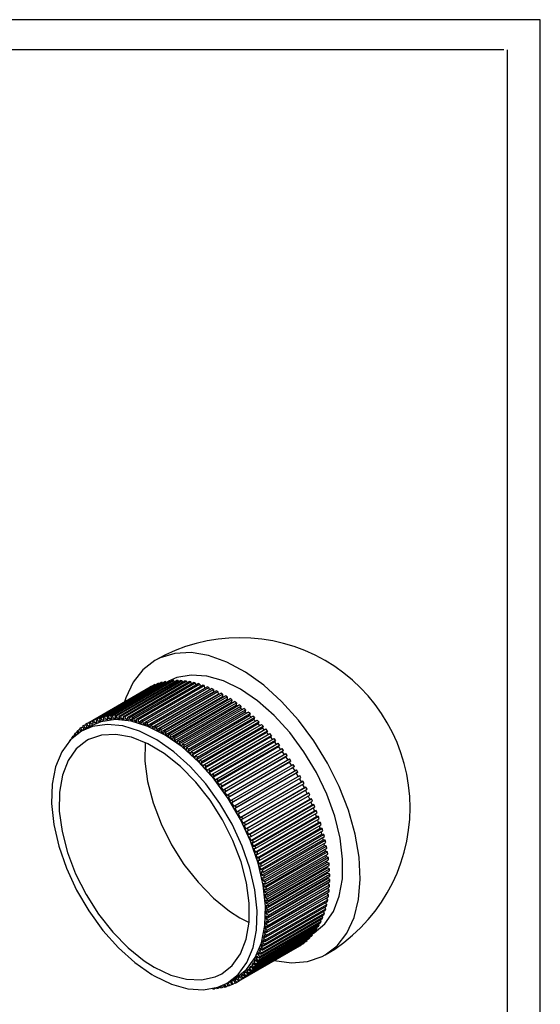
# Model space of a CAD drawing. Units: millimetres. Extents: x 0 to 128, y 0 to 149.
# Drawn here: x 53 to 105, y 51 to 149 of the extents above; entities that cross this region are included whole.
import ezdxf

# ---------------------------------------------------------------- set-up
doc = ezdxf.new("R2010")
doc.units = ezdxf.units.MM
doc.layers.add('LAYER0', color=7, linetype='Continuous')

# ---------------------------------------------------------------- blocks, each defined once
blk = doc.blocks.new('Group 1')
at = {"layer": 'LAYER0', "color": 56, "linetype": 'Continuous'}
for p, q in [((105, 148.5), (0, 148.5)), ((105, 0), (105, 148.5))]:
    blk.add_line(p, q, dxfattribs=at)
at = {"layer": 'LAYER0', "color": 7, "linetype": 'Continuous'}
for p, q in [((101.4, 145.5), (3.25, 145.5)), ((101.75, 3), (101.75, 145.5))]:
    blk.add_line(p, q, dxfattribs=at)
blk = doc.blocks.new('Plotview 5')
at = {"layer": 'LAYER0', "color": 4, "linetype": 'Continuous'}
for p, q in [((62.084, 79.455), (68.165, 82.966)), ((62.233, 79.473), (68.314, 82.984)), ((62.478, 79.495), (68.559, 83.006)), ((62.631, 79.504), (68.712, 83.014)), ((62.882, 79.51), (68.963, 83.02)), ((63.038, 79.508), (69.119, 83.019)), ((63.294, 79.498), (69.375, 83.009)), ((63.453, 79.487), (69.535, 82.998)), ((63.715, 79.461), (69.796, 82.972)), ((63.877, 79.441), (69.958, 82.951)), ((68.314, 82.984), (68.352, 82.886)), ((68.712, 83.014), (68.753, 82.899)), ((69.119, 83.019), (69.162, 82.886)), ((69.535, 82.998), (69.579, 82.847)), ((69.958, 82.951), (70.003, 82.782)), ((60.287, 78.872), (66.368, 82.383)), ((60.412, 78.939), (66.493, 82.45)), ((60.621, 79.039), (66.702, 82.55)), ((60.752, 79.096), (66.833, 82.607)), ((60.968, 79.181), (67.05, 82.692)), ((61.104, 79.228), (67.185, 82.739)), ((61.329, 79.297), (67.41, 82.808)), ((61.469, 79.335), (67.55, 82.846)), ((61.701, 79.389), (67.782, 82.9)), ((61.846, 79.417), (67.927, 82.928)), ((64.143, 79.399), (70.224, 82.91)), ((64.308, 79.368), (70.389, 82.879)), ((64.577, 79.311), (70.659, 82.822)), ((64.745, 79.27), (70.826, 82.781)), ((65.018, 79.197), (71.099, 82.708)), ((65.187, 79.147), (71.268, 82.658)), ((65.463, 79.059), (71.544, 82.57)), ((65.634, 78.999), (71.715, 82.51)), ((65.912, 78.895), (71.994, 82.406)), ((66.085, 78.826), (72.166, 82.337)), ((66.111, 78.576), (72.193, 82.087)), ((66.365, 78.707), (72.446, 82.218)), ((66.493, 82.45), (66.502, 82.434)), ((66.538, 78.629), (72.619, 82.14)), ((66.82, 78.495), (72.901, 82.006)), ((66.833, 82.607), (66.849, 82.576)), ((67.185, 82.739), (67.208, 82.692)), ((67.55, 82.846), (67.579, 82.783)), ((67.927, 82.928), (67.96, 82.847)), ((70.389, 82.879), (70.433, 82.691)), ((70.826, 82.781), (70.868, 82.575)), ((71.268, 82.658), (71.307, 82.433)), ((71.715, 82.51), (71.749, 82.265)), ((72.166, 82.337), (72.193, 82.087)), ((72.208, 82.08), (72.193, 82.087)), ((72.619, 82.14), (72.637, 81.893)), ((66.556, 78.383), (72.637, 81.893)), ((66.994, 78.408), (73.075, 81.919)), ((67.003, 78.166), (73.084, 81.677)), ((67.276, 78.259), (73.357, 81.77)), ((67.45, 78.163), (73.531, 81.674)), ((67.45, 77.926), (73.531, 81.436)), ((67.733, 77.999), (73.814, 81.51)), ((67.898, 77.663), (73.979, 81.174)), ((67.907, 77.894), (73.988, 81.405)), ((68.19, 77.717), (74.271, 81.228)), ((68.364, 77.604), (74.445, 81.115)), ((72.675, 81.875), (72.637, 81.893)), ((73.075, 81.919), (73.084, 81.677)), ((73.142, 81.646), (73.084, 81.677)), ((73.531, 81.674), (73.531, 81.436)), ((73.609, 81.392), (73.531, 81.436)), ((73.988, 81.405), (73.979, 81.174)), ((74.074, 81.114), (73.979, 81.174)), ((74.445, 81.115), (74.427, 80.889)), ((68.346, 77.378), (74.427, 80.889)), ((68.645, 77.412), (74.726, 80.923)), ((68.792, 77.071), (74.873, 80.582)), ((68.818, 77.291), (74.9, 80.802)), ((69.099, 77.086), (75.18, 80.597)), ((69.235, 76.743), (75.316, 80.254)), ((69.271, 76.956), (75.352, 80.467)), ((69.55, 76.739), (75.631, 80.25)), ((69.72, 76.601), (75.801, 80.112)), ((74.537, 80.814), (74.427, 80.889)), ((74.9, 80.802), (74.873, 80.582)), ((74.997, 80.491), (74.873, 80.582)), ((75.352, 80.467), (75.316, 80.254)), ((75.453, 80.147), (75.316, 80.254)), ((75.801, 80.112), (75.757, 79.906)), ((60.76, 78.784), (60.621, 79.039)), ((60.884, 78.838), (60.752, 79.096)), ((61.1, 78.923), (60.968, 79.181)), ((61.229, 78.968), (61.104, 79.228)), ((61.229, 78.968), (61.431, 79.084)), ((61.229, 78.968), (61.454, 79.037)), ((61.454, 79.037), (61.329, 79.297)), ((61.587, 79.073), (61.469, 79.335)), ((61.587, 79.073), (61.79, 79.19)), ((61.587, 79.073), (61.819, 79.127)), ((61.819, 79.127), (61.701, 79.389)), ((61.956, 79.153), (61.846, 79.417)), ((61.956, 79.153), (62.161, 79.272)), ((61.956, 79.153), (62.194, 79.191)), ((62.194, 79.191), (62.084, 79.455)), ((62.336, 79.208), (62.233, 79.473)), ((62.336, 79.208), (62.543, 79.328)), ((62.336, 79.208), (62.581, 79.23)), ((62.581, 79.23), (62.478, 79.495)), ((62.725, 79.238), (62.631, 79.504)), ((62.725, 79.238), (62.935, 79.36)), ((62.725, 79.238), (62.976, 79.244)), ((62.976, 79.244), (62.882, 79.51)), ((63.124, 79.243), (63.038, 79.508)), ((63.124, 79.243), (63.337, 79.366)), ((63.124, 79.243), (63.381, 79.233)), ((63.381, 79.233), (63.294, 79.498)), ((63.532, 79.223), (63.453, 79.487)), ((63.532, 79.223), (63.748, 79.348)), ((63.532, 79.223), (63.793, 79.197)), ((63.793, 79.197), (63.715, 79.461)), ((63.947, 79.177), (63.877, 79.441)), ((63.947, 79.177), (64.168, 79.305)), ((63.947, 79.177), (64.213, 79.135)), ((64.213, 79.135), (64.143, 79.399)), ((64.369, 79.106), (64.308, 79.368)), ((64.369, 79.106), (64.595, 79.237)), ((64.369, 79.106), (64.639, 79.049)), ((64.639, 79.049), (64.577, 79.311)), ((64.798, 79.011), (64.745, 79.27)), ((64.798, 79.011), (65.029, 79.144)), ((65.071, 78.938), (65.018, 79.197)), ((65.231, 78.89), (65.187, 79.147)), ((65.508, 78.802), (65.463, 79.059)), ((69.676, 76.395), (75.757, 79.906)), ((69.996, 76.371), (76.078, 79.882)), ((70.112, 76.027), (76.194, 79.538)), ((70.166, 76.225), (76.247, 79.736)), ((70.439, 75.983), (76.52, 79.494)), ((70.544, 75.64), (76.625, 79.151)), ((70.606, 75.83), (76.687, 79.341)), ((70.876, 75.576), (76.957, 79.087)), ((75.905, 79.782), (75.757, 79.906)), ((76.247, 79.736), (76.194, 79.538)), ((76.352, 79.397), (76.194, 79.538)), ((76.687, 79.341), (76.625, 79.151)), ((76.793, 78.993), (76.625, 79.151)), ((59.197, 78.067), (59.399, 78.183)), ((59.34, 77.857), (59.197, 78.067)), ((59.532, 77.988), (59.369, 78.227)), ((59.478, 78.32), (59.679, 78.436)), ((59.636, 78.077), (59.478, 78.32)), ((60.386, 78.469), (59.563, 77.994)), ((59.636, 78.077), (59.818, 78.222)), ((59.818, 78.222), (59.66, 78.466)), ((59.775, 78.551), (59.975, 78.666)), ((59.926, 78.303), (59.775, 78.551)), ((59.926, 78.303), (60.118, 78.433)), ((60.118, 78.433), (59.966, 78.681)), ((60.087, 78.757), (60.287, 78.872)), ((60.232, 78.505), (60.087, 78.757)), ((60.232, 78.505), (60.432, 78.621)), ((60.432, 78.621), (60.287, 78.872)), ((60.551, 78.684), (60.412, 78.939)), ((60.551, 78.684), (60.751, 78.799)), ((60.551, 78.684), (60.76, 78.784)), ((60.884, 78.838), (61.085, 78.954)), ((60.884, 78.838), (61.1, 78.923)), ((64.798, 79.011), (65.071, 78.938)), ((65.231, 78.89), (65.469, 79.027)), ((65.231, 78.89), (65.508, 78.802)), ((65.67, 78.745), (65.634, 78.999)), ((65.67, 78.745), (65.914, 78.886)), ((65.67, 78.745), (65.948, 78.641)), ((65.948, 78.641), (65.912, 78.895)), ((66.111, 78.576), (66.085, 78.826)), ((66.111, 78.576), (66.392, 78.457)), ((66.392, 78.457), (66.365, 78.707)), ((66.556, 78.383), (66.538, 78.629)), ((66.556, 78.383), (66.838, 78.248)), ((66.838, 78.248), (66.82, 78.495)), ((67.003, 78.166), (66.994, 78.408)), ((67.003, 78.166), (67.285, 78.017)), ((67.285, 78.017), (67.276, 78.259)), ((67.45, 77.926), (67.45, 78.163)), ((70.97, 75.234), (77.052, 78.745)), ((71.041, 75.416), (77.122, 78.927)), ((71.306, 75.151), (77.388, 78.662)), ((71.39, 74.811), (77.471, 78.322)), ((71.469, 74.985), (77.55, 78.496)), ((71.73, 74.709), (77.811, 78.22)), ((77.122, 78.927), (77.052, 78.745)), ((77.227, 78.57), (77.052, 78.745)), ((77.55, 78.496), (77.471, 78.322)), ((77.654, 78.129), (77.471, 78.322)), ((58.452, 77.17), (58.579, 77.244)), ((58.476, 77.14), (58.452, 77.17)), ((58.645, 77.307), (58.593, 77.371)), ((58.683, 77.491), (58.888, 77.61)), ((58.75, 77.404), (58.683, 77.491)), ((58.928, 77.557), (58.835, 77.679)), ((58.932, 77.79), (59.135, 77.908)), ((59.038, 77.643), (58.932, 77.79)), ((59.227, 77.781), (59.094, 77.964)), ((59.497, 77.955), (59.532, 77.988)), ((67.45, 77.926), (67.733, 77.762)), ((67.733, 77.762), (67.733, 77.999)), ((67.898, 77.663), (67.907, 77.894)), ((67.898, 77.663), (68.181, 77.485)), ((68.181, 77.485), (68.19, 77.717)), ((68.346, 77.378), (68.364, 77.604)), ((68.346, 77.378), (68.627, 77.187)), ((68.627, 77.187), (68.645, 77.412)), ((68.792, 77.071), (68.818, 77.291)), ((69.072, 76.867), (69.099, 77.086)), ((71.803, 74.371), (77.884, 77.882)), ((71.889, 74.536), (77.971, 78.047)), ((72.146, 74.25), (78.227, 77.761)), ((72.207, 73.915), (78.288, 77.426)), ((72.302, 74.071), (78.383, 77.582)), ((72.553, 73.775), (78.634, 77.286)), ((72.706, 73.59), (78.787, 77.101)), ((77.971, 78.047), (77.884, 77.882)), ((78.072, 77.671), (77.884, 77.882)), ((78.383, 77.582), (78.288, 77.426)), ((78.482, 77.198), (78.288, 77.426)), ((78.787, 77.101), (78.684, 76.955)), ((58.376, 77.033), (58.368, 77.042)), ((68.792, 77.071), (69.072, 76.867)), ((69.235, 76.743), (69.271, 76.956)), ((69.235, 76.743), (69.514, 76.526)), ((69.514, 76.526), (69.55, 76.739)), ((69.676, 76.395), (69.72, 76.601)), ((69.676, 76.395), (69.952, 76.165)), ((69.952, 76.165), (69.996, 76.371)), ((70.112, 76.027), (70.166, 76.225)), ((72.603, 73.444), (78.684, 76.955)), ((72.95, 73.285), (79.032, 76.796)), ((72.989, 72.959), (79.07, 76.47)), ((73.099, 73.095), (79.18, 76.606)), ((73.338, 72.782), (79.419, 76.293)), ((78.881, 76.71), (78.684, 76.955)), ((79.18, 76.606), (79.07, 76.47)), ((79.27, 76.207), (79.07, 76.47)), ((70.112, 76.027), (70.386, 75.785)), ((70.386, 75.785), (70.439, 75.983)), ((70.544, 75.64), (70.606, 75.83)), ((70.544, 75.64), (70.814, 75.386)), ((70.814, 75.386), (70.876, 75.576)), ((70.97, 75.234), (71.041, 75.416)), ((70.97, 75.234), (71.236, 74.969)), ((71.236, 74.969), (71.306, 75.151)), ((73.365, 72.46), (79.446, 75.971)), ((73.483, 72.587), (79.564, 76.098)), ((73.714, 72.266), (79.796, 75.776)), ((73.73, 71.95), (79.811, 75.461)), ((73.855, 72.066), (79.936, 75.576)), ((74.079, 71.737), (80.16, 75.248)), ((79.564, 76.098), (79.446, 75.971)), ((79.648, 75.691), (79.446, 75.971)), ((79.936, 75.576), (79.811, 75.461)), ((80.014, 75.164), (79.811, 75.461)), ((71.39, 74.811), (71.469, 74.985)), ((71.39, 74.811), (71.651, 74.535)), ((71.651, 74.535), (71.73, 74.709)), ((71.803, 74.371), (71.889, 74.536)), ((71.803, 74.371), (72.059, 74.085)), ((72.059, 74.085), (72.146, 74.25)), ((74.083, 71.427), (80.164, 74.938)), ((74.215, 71.533), (80.296, 75.044)), ((74.424, 70.895), (80.505, 74.406)), ((74.432, 71.198), (80.513, 74.709)), ((74.563, 70.99), (80.644, 74.501)), ((74.771, 70.649), (80.852, 74.16)), ((80.296, 75.044), (80.164, 74.938)), ((80.367, 74.625), (80.164, 74.938)), ((80.644, 74.501), (80.505, 74.406)), ((80.707, 74.076), (80.505, 74.406)), ((72.207, 73.915), (72.302, 74.071)), ((72.207, 73.915), (72.458, 73.619)), ((72.458, 73.619), (72.553, 73.775)), ((72.603, 73.444), (72.706, 73.59)), ((72.603, 73.444), (72.848, 73.139)), ((72.848, 73.139), (72.95, 73.285)), ((74.752, 70.353), (80.833, 73.864)), ((74.897, 70.437), (80.978, 73.948)), ((75.097, 70.091), (81.178, 73.602)), ((75.217, 69.876), (81.298, 73.387)), ((80.978, 73.948), (80.833, 73.864)), ((81.033, 73.518), (80.833, 73.864)), ((81.338, 72.963), (81.153, 73.303)), ((72.989, 72.959), (73.099, 73.095)), ((72.989, 72.959), (73.228, 72.646)), ((73.228, 72.646), (73.338, 72.782)), ((73.365, 72.46), (73.483, 72.587)), ((73.365, 72.46), (73.597, 72.139)), ((73.597, 72.139), (73.714, 72.266)), ((75.257, 69.452), (81.338, 72.963)), ((75.408, 69.525), (81.49, 73.036)), ((75.523, 69.307), (81.604, 72.818)), ((75.548, 68.89), (81.629, 72.401)), ((75.705, 68.952), (81.786, 72.463)), ((75.814, 68.732), (81.895, 72.243)), ((81.49, 73.036), (81.338, 72.963)), ((81.629, 72.401), (81.459, 72.734)), ((81.786, 72.463), (81.629, 72.401)), ((73.73, 71.95), (73.855, 72.066)), ((73.73, 71.95), (73.954, 71.621)), ((73.954, 71.621), (74.079, 71.737)), ((74.083, 71.427), (74.215, 71.533)), ((74.083, 71.427), (74.3, 71.092)), ((75.823, 68.324), (81.904, 71.834)), ((75.986, 68.374), (82.067, 71.885)), ((76.083, 67.752), (82.164, 71.263)), ((76.089, 68.152), (82.17, 71.663)), ((76.251, 67.791), (82.333, 71.302)), ((81.904, 71.834), (81.749, 72.159)), ((82.067, 71.885), (81.904, 71.834)), ((82.164, 71.263), (82.023, 71.578)), ((82.333, 71.302), (82.164, 71.263)), ((74.3, 71.092), (74.432, 71.198)), ((74.424, 70.895), (74.563, 70.99)), ((74.424, 70.895), (74.632, 70.554)), ((74.632, 70.554), (74.771, 70.649)), ((74.752, 70.353), (74.897, 70.437)), ((74.752, 70.353), (74.952, 70.007)), ((76.327, 67.177), (82.408, 70.688)), ((76.348, 67.568), (82.429, 71.079)), ((76.5, 67.205), (82.581, 70.716)), ((76.591, 66.981), (82.672, 70.492)), ((82.408, 70.688), (82.281, 70.993)), ((82.581, 70.716), (82.408, 70.688)), ((82.635, 70.111), (82.521, 70.405)), ((74.952, 70.007), (75.097, 70.091)), ((75.066, 69.803), (75.217, 69.876)), ((75.066, 69.803), (75.257, 69.452)), ((75.257, 69.452), (75.408, 69.525)), ((75.366, 69.246), (75.523, 69.307)), ((76.554, 66.6), (82.635, 70.111)), ((76.732, 66.616), (82.813, 70.127)), ((76.764, 66.022), (82.845, 69.533)), ((76.816, 66.392), (82.897, 69.902)), ((76.946, 66.026), (83.027, 69.537)), ((77.023, 65.802), (83.104, 69.313)), ((82.813, 70.127), (82.635, 70.111)), ((82.845, 69.533), (82.745, 69.815)), ((83.027, 69.537), (82.845, 69.533)), ((75.366, 69.246), (75.548, 68.89)), ((75.548, 68.89), (75.705, 68.952)), ((75.651, 68.682), (75.814, 68.732)), ((75.651, 68.682), (75.823, 68.324)), ((75.823, 68.324), (75.986, 68.374)), ((76.957, 65.444), (83.038, 68.955)), ((77.132, 64.867), (83.213, 68.378)), ((77.143, 65.437), (83.224, 68.948)), ((77.213, 65.212), (83.294, 68.723)), ((77.321, 64.848), (83.402, 68.359)), ((83.038, 68.955), (82.95, 69.223)), ((83.224, 68.948), (83.038, 68.955)), ((83.213, 68.378), (83.137, 68.632)), ((83.402, 68.359), (83.213, 68.378)), ((75.921, 68.113), (76.089, 68.152)), ((75.921, 68.113), (76.083, 67.752)), ((76.083, 67.752), (76.251, 67.791)), ((76.175, 67.541), (76.348, 67.568)), ((76.175, 67.541), (76.327, 67.177)), ((77.288, 64.292), (83.369, 67.802)), ((77.384, 64.624), (83.465, 68.135)), ((77.481, 64.261), (83.562, 67.772)), ((77.537, 64.039), (83.618, 67.549)), ((83.369, 67.802), (83.305, 68.042)), ((83.562, 67.772), (83.369, 67.802)), ((83.507, 67.231), (83.454, 67.455)), ((76.327, 67.177), (76.5, 67.205)), ((76.413, 66.965), (76.591, 66.981)), ((76.413, 66.965), (76.554, 66.6)), ((76.554, 66.6), (76.732, 66.616)), ((76.634, 66.387), (76.816, 66.392)), ((76.634, 66.387), (76.764, 66.022)), ((77.426, 63.72), (83.507, 67.231)), ((77.546, 63.152), (83.627, 66.663)), ((77.622, 63.678), (83.703, 67.189)), ((77.671, 63.457), (83.752, 66.968)), ((77.744, 63.099), (83.825, 66.61)), ((77.785, 62.88), (83.867, 66.391)), ((83.703, 67.189), (83.507, 67.231)), ((83.627, 66.663), (83.584, 66.871)), ((83.825, 66.61), (83.627, 66.663)), ((76.764, 66.022), (76.946, 66.026)), ((76.837, 65.809), (77.023, 65.802)), ((76.837, 65.809), (76.957, 65.444)), ((76.957, 65.444), (77.143, 65.437)), ((77.646, 62.59), (83.727, 66.101)), ((77.728, 62.034), (83.809, 65.545)), ((77.847, 62.526), (83.928, 66.037)), ((77.881, 62.309), (83.962, 65.82)), ((77.93, 61.959), (84.011, 65.47)), ((83.727, 66.101), (83.694, 66.291)), ((83.928, 66.037), (83.727, 66.101)), ((83.809, 65.545), (83.784, 65.717)), ((84.011, 65.47), (83.809, 65.545)), ((77.023, 65.231), (77.213, 65.212)), ((77.023, 65.231), (77.132, 64.867)), ((77.132, 64.867), (77.321, 64.848)), ((77.191, 64.654), (77.384, 64.624)), ((77.191, 64.654), (77.288, 64.292)), ((77.79, 61.486), (83.871, 64.997)), ((77.832, 60.947), (83.913, 64.458)), ((77.956, 61.745), (84.037, 65.256)), ((77.993, 61.4), (84.074, 64.911)), ((78.012, 61.189), (84.093, 64.7)), ((83.871, 64.997), (83.854, 65.15)), ((84.074, 64.911), (83.871, 64.997)), ((83.913, 64.458), (83.904, 64.59)), ((84.118, 64.36), (83.913, 64.458)), ((77.288, 64.292), (77.481, 64.261)), ((77.341, 64.08), (77.537, 64.039)), ((77.341, 64.08), (77.426, 63.72)), ((77.426, 63.72), (77.622, 63.678)), ((77.472, 63.51), (77.671, 63.457)), ((77.472, 63.51), (77.546, 63.152)), ((77.855, 60.417), (83.936, 63.928)), ((78.037, 60.849), (84.118, 64.36)), ((78.048, 60.642), (84.129, 64.153)), ((78.06, 60.309), (84.142, 63.82)), ((78.064, 60.105), (84.145, 63.616)), ((83.936, 63.928), (83.932, 64.039)), ((84.142, 63.82), (83.936, 63.928)), ((83.94, 63.408), (83.94, 63.498)), ((77.546, 63.152), (77.744, 63.099)), ((77.585, 62.944), (77.785, 62.88)), ((77.585, 62.944), (77.646, 62.59)), ((77.646, 62.59), (77.847, 62.526)), ((77.843, 59.39), (83.924, 62.9)), ((77.859, 59.897), (83.94, 63.408)), ((78.037, 59.067), (84.118, 62.578)), ((78.048, 59.261), (84.129, 62.772)), ((78.06, 59.58), (84.142, 63.091)), ((78.064, 59.779), (84.145, 63.29)), ((83.889, 62.405), (83.892, 62.447)), ((83.924, 62.9), (83.927, 62.967)), ((84.129, 62.772), (83.924, 62.9)), ((84.145, 63.29), (83.94, 63.408)), ((77.678, 62.384), (77.881, 62.309)), ((77.678, 62.384), (77.728, 62.034)), ((77.728, 62.034), (77.93, 61.959)), ((77.753, 58.413), (83.834, 61.924)), ((77.753, 61.831), (77.956, 61.745)), ((77.753, 61.831), (77.79, 61.486)), ((77.79, 61.486), (77.993, 61.4)), ((77.808, 58.894), (83.889, 62.405)), ((77.93, 58.081), (84.011, 61.592)), ((77.956, 58.264), (84.037, 61.775)), ((77.993, 58.567), (84.074, 62.078)), ((78.012, 58.756), (84.093, 62.266)), ((83.834, 61.924), (83.836, 61.94)), ((84.037, 61.775), (83.834, 61.924)), ((84.093, 62.266), (83.889, 62.405)), ((77.744, 57.155), (83.825, 60.666)), ((77.785, 57.326), (83.867, 60.837)), ((77.808, 61.286), (78.012, 61.189)), ((77.808, 61.286), (77.832, 60.947)), ((77.832, 60.947), (78.037, 60.849)), ((77.843, 60.75), (78.048, 60.642)), ((77.843, 60.75), (77.855, 60.417)), ((77.847, 57.61), (83.928, 61.121)), ((77.881, 57.787), (83.962, 61.298)), ((83.752, 60.393), (83.594, 60.532)), ((83.867, 60.837), (83.691, 60.984)), ((83.962, 61.298), (83.767, 61.451)), ((77.384, 56.045), (83.465, 59.556)), ((77.481, 56.296), (83.562, 59.807)), ((77.537, 56.454), (83.618, 59.965)), ((77.622, 56.717), (83.703, 60.228)), ((77.671, 56.882), (83.752, 60.393)), ((77.855, 59.709), (77.843, 59.39)), ((77.855, 60.417), (78.06, 60.309)), ((77.855, 59.709), (78.06, 59.58)), ((77.859, 60.224), (78.064, 60.105)), ((77.859, 60.224), (77.859, 59.897)), ((77.859, 59.897), (78.064, 59.779)), ((83.465, 59.556), (83.342, 59.68)), ((83.618, 59.965), (83.478, 60.097)), ((76.946, 55.149), (83.027, 58.66)), ((77.023, 55.284), (83.104, 58.795)), ((77.143, 55.511), (83.224, 59.022)), ((77.213, 55.655), (83.294, 59.166)), ((77.321, 55.894), (83.402, 59.405)), ((77.79, 58.715), (77.753, 58.413)), ((77.79, 58.715), (77.993, 58.567)), ((77.832, 59.205), (77.808, 58.894)), ((77.808, 58.894), (78.012, 58.756)), ((77.832, 59.205), (78.037, 59.067)), ((77.843, 59.39), (78.048, 59.261)), ((83.104, 58.795), (83.011, 58.899)), ((83.294, 59.166), (83.186, 59.28)), ((76.251, 54.186), (82.333, 57.697)), ((76.348, 54.298), (82.429, 57.809)), ((76.5, 54.485), (82.581, 57.996)), ((76.591, 54.605), (82.672, 58.116)), ((76.732, 54.806), (82.813, 58.317)), ((76.816, 54.934), (82.897, 58.445)), ((77.646, 57.777), (77.585, 57.493)), ((77.585, 57.493), (77.822, 57.63)), ((77.646, 57.777), (77.847, 57.61)), ((77.728, 58.239), (77.678, 57.945)), ((77.678, 57.945), (77.923, 58.086)), ((77.678, 57.945), (77.881, 57.787)), ((77.728, 58.239), (77.93, 58.081)), ((77.753, 58.413), (77.956, 58.264)), ((82.17, 57.523), (82.129, 57.58)), ((82.429, 57.809), (82.376, 57.878)), ((82.672, 58.116), (82.606, 58.198)), ((82.897, 58.445), (82.818, 58.538)), ((75.097, 53.22), (81.178, 56.731)), ((75.217, 53.296), (81.298, 56.807)), ((75.408, 53.426), (81.49, 56.937)), ((75.523, 53.511), (81.604, 57.022)), ((75.705, 53.656), (81.786, 57.167)), ((75.814, 53.75), (81.895, 57.261)), ((75.986, 53.91), (82.067, 57.421)), ((76.089, 54.013), (82.17, 57.523)), ((77.426, 56.901), (77.341, 56.639)), ((77.341, 56.639), (77.567, 56.769)), ((77.341, 56.639), (77.537, 56.454)), ((77.426, 56.901), (77.622, 56.717)), ((77.546, 57.331), (77.472, 57.058)), ((77.472, 57.058), (77.703, 57.191)), ((77.472, 57.058), (77.671, 56.882)), ((77.546, 57.331), (77.744, 57.155)), ((77.585, 57.493), (77.785, 57.326)), ((81.298, 56.807), (81.289, 56.821)), ((81.604, 57.022), (81.585, 57.051)), ((81.895, 57.261), (81.866, 57.304)), ((76.957, 55.719), (76.837, 55.492)), ((76.837, 55.492), (77.05, 55.615)), ((76.957, 55.719), (77.143, 55.511)), ((77.132, 56.095), (77.023, 55.855)), ((77.023, 55.855), (77.24, 55.98)), ((77.023, 55.855), (77.213, 55.655)), ((77.132, 56.095), (77.321, 55.894)), ((77.288, 56.489), (77.191, 56.238)), ((77.191, 56.238), (77.412, 56.365)), ((77.191, 56.238), (77.384, 56.045)), ((77.288, 56.489), (77.481, 56.296)), ((76.327, 54.713), (76.175, 54.525)), ((76.175, 54.525), (76.38, 54.643)), ((76.327, 54.713), (76.5, 54.485)), ((76.554, 55.028), (76.413, 54.826)), ((76.413, 54.826), (76.62, 54.946)), ((76.413, 54.826), (76.591, 54.605)), ((76.554, 55.028), (76.732, 54.806)), ((76.764, 55.363), (76.634, 55.149)), ((76.634, 55.149), (76.843, 55.27)), ((76.634, 55.149), (76.816, 54.934)), ((76.764, 55.363), (76.946, 55.149)), ((76.837, 55.492), (77.023, 55.284)), ((75.257, 53.674), (75.066, 53.543)), ((75.257, 53.674), (75.408, 53.426)), ((75.548, 53.899), (75.366, 53.754)), ((75.366, 53.754), (75.567, 53.87)), ((75.366, 53.754), (75.523, 53.511)), ((75.548, 53.899), (75.705, 53.656)), ((75.823, 54.148), (75.651, 53.988)), ((75.651, 53.988), (75.853, 54.105)), ((75.651, 53.988), (75.814, 53.75)), ((75.823, 54.148), (75.986, 53.91)), ((76.083, 54.419), (75.921, 54.246)), ((75.921, 54.246), (76.124, 54.363)), ((75.921, 54.246), (76.089, 54.013)), ((76.083, 54.419), (76.251, 54.186)), ((76.175, 54.525), (76.348, 54.298)), ((73.279, 52.702), (73.338, 52.56)), ((73.408, 52.753), (73.483, 52.588)), ((73.483, 52.588), (73.686, 52.705)), ((73.622, 52.848), (73.714, 52.641)), ((73.745, 52.908), (73.855, 52.679)), ((73.855, 52.679), (74.057, 52.796)), ((73.954, 53.009), (73.908, 52.994)), ((73.954, 53.009), (74.079, 52.748)), ((73.975, 53.033), (74.798, 53.507)), ((74.3, 53.139), (74.083, 53.054)), ((74.083, 53.054), (74.215, 52.796)), ((74.215, 52.796), (74.416, 52.912)), ((74.3, 53.139), (74.432, 52.881)), ((74.632, 53.293), (74.424, 53.193)), ((74.424, 53.193), (74.563, 52.938)), ((74.563, 52.938), (74.763, 53.053)), ((74.632, 53.293), (74.771, 53.038)), ((74.952, 53.471), (74.752, 53.356)), ((74.752, 53.356), (74.952, 53.471)), ((74.752, 53.356), (74.897, 53.104)), ((74.897, 53.104), (75.097, 53.22)), ((74.952, 53.471), (75.097, 53.22)), ((75.066, 53.543), (75.266, 53.659)), ((75.066, 53.543), (75.217, 53.296)), ((72.549, 52.485), (72.553, 52.473)), ((72.691, 52.518), (72.706, 52.482)), ((72.706, 52.482), (72.833, 52.555)), ((72.921, 52.58), (72.95, 52.504)), ((73.057, 52.623), (73.099, 52.522)), ((73.099, 52.522), (73.304, 52.64))]:
    blk.add_line(p, q, dxfattribs=at)
at = {"layer": 'LAYER0', "color": 4, "linetype": 'Continuous', "extrusion": (0, 0, -1), "flags": 128}
for points in [[(-66.83, 85.005), (-65.636, 84.085), (-64.671, 82.842), (-63.956, 81.303), (-63.831, 80.919)], [(-83.679, 55.82), (-84.873, 56.739), (-85.838, 57.983), (-86.553, 59.522), (-87, 61.318), (-87.168, 63.33), (-87.054, 65.51), (-86.66, 67.806), (-85.996, 70.164), (-85.077, 72.528), (-83.926, 74.841), (-82.569, 77.05), (-81.038, 79.102), (-79.371, 80.947), (-77.606, 82.543), (-75.785, 83.851), (-73.951, 84.84), (-72.149, 85.488), (-70.42, 85.778), (-68.806, 85.704), (-67.344, 85.268), (-66.83, 85.005)], [(-82.592, 58.01), (-83.664, 58.91), (-84.502, 60.129), (-85.084, 61.633), (-85.394, 63.38), (-85.423, 65.321), (-85.17, 67.404), (-84.642, 69.57), (-83.855, 71.76), (-82.829, 73.912), (-81.593, 75.967), (-80.182, 77.868), (-78.634, 79.563), (-76.992, 81.004), (-75.302, 82.152), (-73.611, 82.974), (-71.966, 83.449), (-70.411, 83.562), (-68.991, 83.311), (-68.183, 82.968)], [(-74.798, 53.507), (-75.893, 54.37), (-76.758, 55.555), (-77.37, 57.029), (-77.711, 58.751), (-77.771, 60.674), (-77.549, 62.744), (-77.051, 64.904), (-76.291, 67.094), (-75.291, 69.253), (-74.076, 71.322), (-72.683, 73.243), (-71.148, 74.963), (-69.514, 76.434), (-67.828, 77.616), (-66.134, 78.476), (-64.482, 78.99), (-62.915, 79.143), (-61.478, 78.932), (-60.386, 78.469)], [(-73.975, 53.033), (-75.071, 53.896), (-75.936, 55.08), (-76.548, 56.554), (-76.888, 58.277), (-76.948, 60.199), (-76.726, 62.269), (-76.229, 64.429), (-75.469, 66.619), (-74.468, 68.778), (-73.254, 70.847), (-71.86, 72.768), (-70.325, 74.488), (-68.692, 75.959), (-67.005, 77.141), (-65.312, 78.001), (-63.659, 78.515), (-62.092, 78.668), (-60.655, 78.457), (-59.563, 77.994)], [(-73.444, 53.952), (-74.494, 54.789), (-75.314, 55.946), (-75.877, 57.39), (-76.169, 59.077), (-76.179, 60.956), (-75.907, 62.971), (-75.363, 65.063), (-74.561, 67.168), (-73.527, 69.223), (-72.29, 71.168), (-70.888, 72.943), (-69.363, 74.496), (-67.761, 75.781), (-66.129, 76.758), (-64.516, 77.4), (-62.97, 77.685), (-61.538, 77.607), (-60.262, 77.167), (-60.094, 77.075)], [(-78.642, 55.266), (-80.355, 55.034), (-81.948, 55.166), (-83.381, 55.659), (-83.679, 55.82)], [(-66.769, 54.613), (-68.396, 53.837), (-69.973, 53.41), (-71.455, 53.346), (-72.797, 53.645), (-73.444, 53.952)], [(-66.769, 53.746), (-68.46, 52.933), (-70.103, 52.469), (-71.654, 52.366), (-73.07, 52.627), (-73.975, 53.033)]]:
    blk.add_lwpolyline(points, dxfattribs=at)
at = {"layer": 'LAYER0', "color": 4, "linetype": 'Continuous', "flags": 128}
for points in [[(68.314, 82.984), (68.165, 82.966)], [(68.712, 83.014), (68.559, 83.006)], [(69.119, 83.019), (68.963, 83.02)], [(69.535, 82.998), (69.375, 83.009)], [(69.958, 82.951), (69.796, 82.972)], [(66.493, 82.45), (66.368, 82.383)], [(66.833, 82.607), (66.702, 82.55)], [(67.185, 82.739), (67.05, 82.692)], [(67.55, 82.846), (67.41, 82.808)], [(67.927, 82.928), (67.782, 82.9)], [(70.389, 82.879), (70.224, 82.91)], [(70.826, 82.781), (70.659, 82.822)], [(71.268, 82.658), (71.099, 82.708)], [(71.715, 82.51), (71.544, 82.57)], [(72.166, 82.337), (71.994, 82.406)], [(72.619, 82.14), (72.446, 82.218)], [(73.075, 81.919), (72.901, 82.006)], [(73.531, 81.674), (73.357, 81.77)], [(73.988, 81.405), (73.814, 81.51)], [(74.445, 81.115), (74.271, 81.228)], [(74.9, 80.802), (74.726, 80.923)], [(75.352, 80.467), (75.18, 80.597)], [(75.801, 80.112), (75.631, 80.25)], [(60.752, 79.096), (60.621, 79.039)], [(61.104, 79.228), (60.968, 79.181)], [(61.469, 79.335), (61.329, 79.297)], [(61.846, 79.417), (61.701, 79.389)], [(62.233, 79.473), (62.084, 79.455)], [(62.631, 79.504), (62.478, 79.495)], [(63.038, 79.508), (62.882, 79.51)], [(63.453, 79.487), (63.294, 79.498)], [(63.877, 79.441), (63.715, 79.461)], [(64.308, 79.368), (64.143, 79.399)], [(64.745, 79.27), (64.577, 79.311)], [(65.187, 79.147), (65.018, 79.197)], [(65.634, 78.999), (65.463, 79.059)], [(76.247, 79.736), (76.078, 79.882)], [(76.687, 79.341), (76.52, 79.494)], [(77.122, 78.927), (76.957, 79.087)], [(59.197, 78.067), (59.094, 77.964)], [(59.478, 78.32), (59.369, 78.227)], [(59.775, 78.551), (59.66, 78.466)], [(60.087, 78.757), (59.966, 78.681)], [(60.412, 78.939), (60.287, 78.872)], [(66.085, 78.826), (65.912, 78.895)], [(66.538, 78.629), (66.365, 78.707)], [(66.994, 78.408), (66.82, 78.495)], [(67.45, 78.163), (67.276, 78.259)], [(77.55, 78.496), (77.388, 78.662)], [(77.971, 78.047), (77.811, 78.22)], [(59.563, 77.994), (58.468, 77.131), (57.603, 75.947), (56.991, 74.473), (56.65, 72.75), (56.59, 70.828), (56.812, 68.758), (57.31, 66.598), (58.07, 64.408), (59.071, 62.249), (60.285, 60.18), (61.678, 58.259), (63.213, 56.539), (64.847, 55.068), (66.533, 53.886), (66.769, 53.746)], [(58.452, 77.17), (58.368, 77.042)], [(58.683, 77.491), (58.593, 77.371)], [(58.932, 77.79), (58.835, 77.679)], [(67.907, 77.894), (67.733, 77.999)], [(68.364, 77.604), (68.19, 77.717)], [(68.818, 77.291), (68.645, 77.412)], [(69.271, 76.956), (69.099, 77.086)], [(78.383, 77.582), (78.227, 77.761)], [(78.787, 77.101), (78.634, 77.286)], [(60.094, 77.075), (59.044, 76.238), (58.225, 75.081), (57.661, 73.637), (57.37, 71.95), (57.36, 70.071), (57.631, 68.056), (58.176, 65.964), (58.977, 63.859), (60.012, 61.804), (61.248, 59.859), (62.65, 58.084), (64.175, 56.531), (65.778, 55.246), (66.769, 54.613)], [(69.72, 76.601), (69.55, 76.739)], [(70.166, 76.225), (69.996, 76.371)], [(79.18, 76.606), (79.032, 76.796)], [(79.564, 76.098), (79.419, 76.293)], [(70.606, 75.83), (70.439, 75.983)], [(71.041, 75.416), (70.876, 75.576)], [(71.469, 74.985), (71.306, 75.151)], [(79.936, 75.576), (79.796, 75.776)], [(80.296, 75.044), (80.16, 75.248)], [(71.889, 74.536), (71.73, 74.709)], [(72.302, 74.071), (72.146, 74.25)], [(80.644, 74.501), (80.513, 74.709)], [(80.978, 73.948), (80.852, 74.16)], [(72.706, 73.59), (72.553, 73.775)], [(73.099, 73.095), (72.95, 73.285)], [(81.298, 73.387), (81.178, 73.602)], [(73.483, 72.587), (73.338, 72.782)], [(73.855, 72.066), (73.714, 72.266)], [(81.604, 72.818), (81.49, 73.036)], [(81.895, 72.243), (81.786, 72.463)], [(74.215, 71.533), (74.079, 71.737)], [(82.17, 71.663), (82.067, 71.885)], [(82.429, 71.079), (82.333, 71.302)], [(74.563, 70.99), (74.432, 71.198)], [(74.897, 70.437), (74.771, 70.649)], [(82.672, 70.492), (82.581, 70.716)], [(75.217, 69.876), (75.097, 70.091)], [(75.523, 69.307), (75.408, 69.525)], [(82.897, 69.902), (82.813, 70.127)], [(83.104, 69.313), (83.027, 69.537)], [(75.814, 68.732), (75.705, 68.952)], [(76.089, 68.152), (75.986, 68.374)], [(83.294, 68.723), (83.224, 68.948)], [(83.465, 68.135), (83.402, 68.359)], [(76.348, 67.568), (76.251, 67.791)], [(83.618, 67.549), (83.562, 67.772)], [(76.591, 66.981), (76.5, 67.205)], [(76.816, 66.392), (76.732, 66.616)], [(83.752, 66.968), (83.703, 67.189)], [(83.867, 66.391), (83.825, 66.61)], [(77.023, 65.802), (76.946, 66.026)], [(77.213, 65.212), (77.143, 65.437)], [(83.962, 65.82), (83.928, 66.037)], [(84.037, 65.256), (84.011, 65.47)], [(77.384, 64.624), (77.321, 64.848)], [(84.093, 64.7), (84.074, 64.911)], [(77.537, 64.039), (77.481, 64.261)], [(77.671, 63.457), (77.622, 63.678)], [(84.129, 64.153), (84.118, 64.36)], [(84.145, 63.616), (84.142, 63.82)], [(77.785, 62.88), (77.744, 63.099)], [(77.881, 62.309), (77.847, 62.526)], [(84.118, 62.578), (84.129, 62.772)], [(84.142, 63.091), (84.145, 63.29)], [(77.956, 61.745), (77.93, 61.959)], [(84.011, 61.592), (84.037, 61.775)], [(84.074, 62.078), (84.093, 62.266)], [(78.012, 61.189), (77.993, 61.4)], [(78.048, 60.642), (78.037, 60.849)], [(83.825, 60.666), (83.867, 60.837)], [(83.928, 61.121), (83.962, 61.298)], [(78.064, 60.105), (78.06, 60.309)], [(78.06, 59.58), (78.064, 59.779)], [(83.402, 59.405), (83.465, 59.556)], [(83.562, 59.807), (83.618, 59.965)], [(83.703, 60.228), (83.752, 60.393)], [(77.993, 58.567), (78.012, 58.756)], [(78.037, 59.067), (78.048, 59.261)], [(83.027, 58.66), (83.104, 58.795)], [(83.224, 59.022), (83.294, 59.166)], [(77.847, 57.61), (77.881, 57.787)], [(77.93, 58.081), (77.956, 58.264)], [(82.333, 57.697), (82.429, 57.809)], [(82.581, 57.996), (82.672, 58.116)], [(82.813, 58.317), (82.897, 58.445)], [(77.622, 56.717), (77.671, 56.882)], [(77.744, 57.155), (77.785, 57.326)], [(81.178, 56.731), (81.298, 56.807)], [(81.49, 56.937), (81.604, 57.022)], [(81.786, 57.167), (81.895, 57.261)], [(82.067, 57.421), (82.17, 57.523)], [(77.143, 55.511), (77.213, 55.655)], [(77.321, 55.894), (77.384, 56.045)], [(77.481, 56.296), (77.537, 56.454)], [(76.732, 54.806), (76.816, 54.934)], [(76.946, 55.149), (77.023, 55.284)], [(75.705, 53.656), (75.814, 53.75)], [(75.986, 53.91), (76.089, 54.013)], [(76.251, 54.186), (76.348, 54.298)], [(76.5, 54.485), (76.591, 54.605)], [(74.079, 52.748), (74.215, 52.796)], [(74.432, 52.881), (74.563, 52.938)], [(74.771, 53.038), (74.897, 53.104)], [(75.097, 53.22), (75.217, 53.296)], [(75.408, 53.426), (75.523, 53.511)], [(72.553, 52.473), (72.706, 52.482)], [(72.95, 52.504), (73.099, 52.522)], [(73.338, 52.56), (73.483, 52.588)], [(73.714, 52.641), (73.855, 52.679)]]:
    blk.add_lwpolyline(points, dxfattribs=at)
at = {"layer": 'LAYER0', "color": 136, "linetype": 'Continuous', "extrusion": (0, 0, -1), "flags": 128}
blk.add_lwpolyline([(-65.859, 76.889), (-65.842, 75.013), (-66.107, 73), (-66.646, 70.91), (-67.442, 68.804), (-68.472, 66.747), (-69.704, 64.799), (-71.103, 63.02), (-72.626, 61.461), (-74.227, 60.17), (-75.255, 59.512)], dxfattribs=at)
at = {"layer": 'LAYER0', "color": 136, "linetype": 'Continuous', "flags": 128}
blk.add_lwpolyline([(75.255, 59.512), (76.165, 59.037)], dxfattribs=at)
at = {"layer": 'LAYER0', "color": 4, "linetype": 'Continuous'}
blk.add_arc((75.255, 70.412), 16.85, 299.99976, 119.99976, dxfattribs=at)

msp = doc.modelspace()

# ---------------------------------------------------------------- block references
at = {"layer": 'LAYER0', "color": 4, "linetype": 'Continuous'}
for name in ['Group 1', 'Plotview 5']:
    msp.add_blockref(name, (0, 0), dxfattribs=at)

doc.saveas('drawing.dxf')
